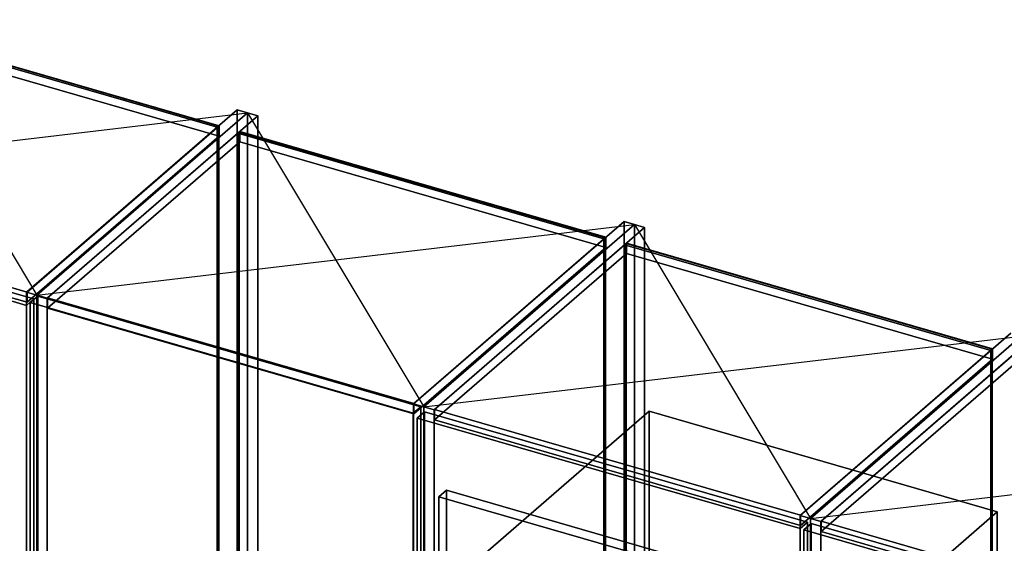
# Model space of a CAD drawing. Extents: x -2250 to 3499, y -2949 to 2325.
# Drawn here: x 1166 to 2489, y 853 to 1556 of the extents above; entities that cross this region are included whole.
import ezdxf

# ---------------------------------------------------------------- set-up
doc = ezdxf.new("R2010")
doc.units = 0
doc.layers.add('layer0', color=7, linetype='CONTINUOUS')

# ---------------------------------------------------------------- blocks, each defined once
blk = doc.blocks.new('PF_OBJECT22')
at = {"layer": 'layer0'}
for p, q in [((1431.4, 1411.5), (939.5, 1553.5)), ((939.5, 1553.5), (1431.4, 1411.5)), ((941.5, 1555.2), (1433.4, 1413.2)), ((1433.4, 1413.2), (941.5, 1555.2)), ((1433.4, 1413.2), (1431.4, 1411.5)), ((1431.4, 1411.5), (1433.4, 1413.2)), ((1431.4, -314.5), (1431.4, 1411.5)), ((1431.4, 1411.5), (1431.4, -314.5)), ((1433.4, 1413.2), (1433.4, -312.7)), ((1433.4, -312.7), (1433.4, 1413.2))]:
    blk.add_line(p, q, dxfattribs=at)
blk = doc.blocks.new('PF_OBJECT23')
at = {"layer": 'layer0'}
for p, q in [((1433.9, 1413.7), (942, 1555.7)), ((942, 1555.7), (1433.9, 1413.7)), ((942, 1541.8), (1433.9, 1399.8)), ((1433.9, 1399.8), (942, 1541.8)), ((1458.4, 1434.9), (1175.4, 1189.8)), ((1175.4, 1189.8), (1458.4, 1434.9)), ((1189.2, 1185.8), (1472.2, 1430.9)), ((1472.2, 1430.9), (1189.2, 1185.8)), ((1472.2, 1430.9), (1458.4, 1434.9)), ((1458.4, 1434.9), (1458.4, -291.1)), ((1458.4, -291.1), (1458.4, 1434.9)), ((1458.4, 1434.9), (1472.2, 1430.9)), ((1472.2, -295.1), (1472.2, 1430.9)), ((1472.2, 1430.9), (1472.2, -295.1)), ((1175.9, 1190.2), (1433.9, 1413.7)), ((1433.9, 1413.7), (1175.9, 1190.2)), ((1433.9, 1399.8), (1433.9, 1413.7)), ((1433.9, 1413.7), (1433.9, 1399.8)), ((1433.9, 1399.8), (1175.9, 1176.4)), ((1175.9, 1176.4), (1433.9, 1399.8)), ((684, 1332.2), (1175.9, 1190.2)), ((1175.9, 1190.2), (684, 1332.2)), ((1175.9, 1176.4), (684, 1318.4)), ((684, 1318.4), (1175.9, 1176.4)), ((1175.4, 1189.8), (1189.2, 1185.8)), ((1175.4, -536.2), (1175.4, 1189.8)), ((1189.2, 1185.8), (1175.4, 1189.8)), ((1175.4, 1189.8), (1175.4, -536.2)), ((1175.9, 1190.2), (1175.9, 1176.4)), ((1175.9, 1176.4), (1175.9, 1190.2)), ((1189.2, 1185.8), (1189.2, -540.2)), ((1189.2, -540.2), (1189.2, 1185.8))]:
    blk.add_line(p, q, dxfattribs=at)
blk = doc.blocks.new('PF_SKETCH24')
at = {"layer": 'layer0'}
blk.add_line((952.6, 1580.9), (1189.2, 1185.8), dxfattribs=at)
blk = doc.blocks.new('PF_SKETCH25')
at = {"layer": 'layer0'}
blk.add_line((669.6, 1335.8), (1472.2, 1430.9), dxfattribs=at)
blk = doc.blocks.new('PF_OBJECT37')
at = {"layer": 'layer0'}
for p, q in [((660.7, 1320.8), (670.7, 1329.4)), ((670.7, 1329.4), (660.7, 1320.8)), ((670.7, 227.8), (670.7, 1329.4)), ((670.7, 1329.4), (1185.1, 1180.9)), ((670.7, 1329.4), (670.7, 227.8)), ((1185.1, 1180.9), (670.7, 1329.4)), ((1175.1, 1172.3), (660.7, 1320.8)), ((660.7, 1320.8), (660.7, 219.2)), ((660.7, 219.2), (660.7, 1320.8)), ((660.7, 1320.8), (1175.1, 1172.3)), ((1185.1, 1180.9), (1175.1, 1172.3)), ((1175.1, 1172.3), (1185.1, 1180.9)), ((1185.1, 1180.9), (1185.1, 79.3)), ((1185.1, 79.3), (1185.1, 1180.9)), ((1175.1, 70.7), (1175.1, 1172.3)), ((1175.1, 1172.3), (1175.1, 70.7)), ((670.7, 227.8), (660.7, 219.2)), ((660.7, 219.2), (670.7, 227.8)), ((1185.1, 79.3), (670.7, 227.8)), ((670.7, 227.8), (1185.1, 79.3)), ((660.7, 219.2), (1175.1, 70.7)), ((1175.1, 70.7), (660.7, 219.2)), ((1175.1, 70.7), (1185.1, 79.3)), ((1185.1, 79.3), (1175.1, 70.7))]:
    blk.add_line(p, q, dxfattribs=at)
blk = doc.blocks.new('PF_OBJECT40')
at = {"layer": 'layer0'}
for p, q in [((1459.1, 1403.5), (1461.1, 1405.2)), ((1461.1, 1405.2), (1459.1, 1403.5)), ((1951, 1261.5), (1459.1, 1403.5)), ((1459.1, 1403.5), (1459.1, -322.5)), ((1459.1, -322.5), (1459.1, 1403.5)), ((1459.1, 1403.5), (1951, 1261.5)), ((1461.1, -320.7), (1461.1, 1405.2)), ((1461.1, 1405.2), (1953, 1263.2)), ((1461.1, 1405.2), (1461.1, -320.7)), ((1953, 1263.2), (1461.1, 1405.2)), ((1953, 1263.2), (1951, 1261.5)), ((1951, 1261.5), (1953, 1263.2)), ((1951, -464.5), (1951, 1261.5)), ((1951, 1261.5), (1951, -464.5)), ((1953, 1263.2), (1953, -462.7)), ((1953, -462.7), (1953, 1263.2))]:
    blk.add_line(p, q, dxfattribs=at)
blk = doc.blocks.new('PF_OBJECT41')
at = {"layer": 'layer0'}
for p, q in [((1472.2, 1430.9), (1189.2, 1185.8)), ((1189.2, 1185.8), (1472.2, 1430.9)), ((1486.1, 1426.9), (1472.2, 1430.9)), ((1472.2, 1430.9), (1472.2, -295.1)), ((1472.2, -295.1), (1472.2, 1430.9)), ((1472.2, 1430.9), (1486.1, 1426.9)), ((1203.1, 1181.8), (1486.1, 1426.9)), ((1486.1, 1426.9), (1203.1, 1181.8)), ((1486.1, -299.1), (1486.1, 1426.9)), ((1486.1, 1426.9), (1486.1, -299.1)), ((1461.6, 1405.7), (1203.6, 1182.2)), ((1203.6, 1182.2), (1461.6, 1405.7)), ((1953.5, 1263.7), (1461.6, 1405.7)), ((1461.6, 1405.7), (1461.6, 1391.8)), ((1461.6, 1391.8), (1461.6, 1405.7)), ((1461.6, 1405.7), (1953.5, 1263.7)), ((1203.6, 1168.4), (1461.6, 1391.8)), ((1461.6, 1391.8), (1203.6, 1168.4)), ((1461.6, 1391.8), (1953.5, 1249.8)), ((1953.5, 1249.8), (1461.6, 1391.8)), ((1978, 1284.9), (1695, 1039.8)), ((1695, 1039.8), (1978, 1284.9)), ((1991.9, 1280.9), (1978, 1284.9)), ((1978, 1284.9), (1978, -441.1)), ((1978, -441.1), (1978, 1284.9)), ((1978, 1284.9), (1991.9, 1280.9)), ((1708.9, 1035.8), (1991.9, 1280.9)), ((1991.9, 1280.9), (1708.9, 1035.8)), ((1991.9, -445.1), (1991.9, 1280.9)), ((1991.9, 1280.9), (1991.9, -445.1)), ((1695.5, 1040.2), (1953.5, 1263.7)), ((1953.5, 1263.7), (1695.5, 1040.2)), ((1953.5, 1249.8), (1953.5, 1263.7)), ((1953.5, 1263.7), (1953.5, 1249.8)), ((1953.5, 1249.8), (1695.5, 1026.4)), ((1695.5, 1026.4), (1953.5, 1249.8)), ((1189.2, 1185.8), (1203.1, 1181.8)), ((1189.2, -540.2), (1189.2, 1185.8)), ((1203.1, 1181.8), (1189.2, 1185.8)), ((1189.2, 1185.8), (1189.2, -540.2)), ((1203.1, 1181.8), (1203.1, -544.2)), ((1203.1, -544.2), (1203.1, 1181.8)), ((1203.6, 1182.2), (1695.5, 1040.2)), ((1203.6, 1168.4), (1203.6, 1182.2)), ((1695.5, 1040.2), (1203.6, 1182.2)), ((1203.6, 1182.2), (1203.6, 1168.4)), ((1695.5, 1026.4), (1203.6, 1168.4)), ((1203.6, 1168.4), (1695.5, 1026.4)), ((1695, 1039.8), (1708.9, 1035.8)), ((1695, -686.2), (1695, 1039.8)), ((1708.9, 1035.8), (1695, 1039.8)), ((1695, 1039.8), (1695, -686.2)), ((1695.5, 1040.2), (1695.5, 1026.4)), ((1695.5, 1026.4), (1695.5, 1040.2)), ((1708.9, 1035.8), (1708.9, -690.2)), ((1708.9, -690.2), (1708.9, 1035.8))]:
    blk.add_line(p, q, dxfattribs=at)
blk = doc.blocks.new('PF_SKETCH42')
at = {"layer": 'layer0'}
blk.add_line((1472.2, 1430.9), (1708.9, 1035.8), dxfattribs=at)
blk = doc.blocks.new('PF_SKETCH43')
at = {"layer": 'layer0'}
blk.add_line((1189.2, 1185.8), (1991.9, 1280.9), dxfattribs=at)
blk = doc.blocks.new('PF_OBJECT71')
at = {"layer": 'layer0'}
for p, q in [((1180.3, 1176), (1190.3, 1184.6)), ((1190.3, 1184.6), (1180.3, 1176)), ((1190.3, 593.1), (1190.3, 1184.6)), ((1190.3, 1184.6), (1704.8, 1036.1)), ((1190.3, 1184.6), (1190.3, 593.1)), ((1704.8, 1036.1), (1190.3, 1184.6)), ((1694.8, 1027.5), (1180.3, 1176)), ((1180.3, 1176), (1180.3, 584.5)), ((1180.3, 584.5), (1180.3, 1176)), ((1180.3, 1176), (1694.8, 1027.5)), ((1704.8, 1036.1), (1694.8, 1027.5)), ((1694.8, 1027.5), (1704.8, 1036.1)), ((1704.8, 1036.1), (1704.8, 444.6)), ((1704.8, 444.6), (1704.8, 1036.1)), ((1694.8, 436), (1694.8, 1027.5)), ((1694.8, 1027.5), (1694.8, 436)), ((1190.3, 593.1), (1180.3, 584.5)), ((1180.3, 584.5), (1190.3, 593.1)), ((1180.3, 584.5), (1694.8, 436)), ((1694.8, 436), (1180.3, 584.5)), ((1704.8, 444.6), (1190.3, 593.1)), ((1190.3, 593.1), (1704.8, 444.6)), ((1694.8, 436), (1704.8, 444.6)), ((1704.8, 444.6), (1694.8, 436))]:
    blk.add_line(p, q, dxfattribs=at)
blk = doc.blocks.new('PF_OBJECT74')
at = {"layer": 'layer0'}
for p, q in [((1978.7, 1253.5), (1980.7, 1255.2)), ((1980.7, 1255.2), (1978.7, 1253.5)), ((2470.6, 1111.5), (1978.7, 1253.5)), ((1978.7, 1253.5), (1978.7, -472.5)), ((1978.7, -472.5), (1978.7, 1253.5)), ((1978.7, 1253.5), (2470.6, 1111.5)), ((1980.7, -470.7), (1980.7, 1255.2)), ((1980.7, 1255.2), (2472.6, 1113.2)), ((1980.7, 1255.2), (1980.7, -470.7)), ((2472.6, 1113.2), (1980.7, 1255.2)), ((2472.6, 1113.2), (2470.6, 1111.5)), ((2470.6, 1111.5), (2472.6, 1113.2)), ((2470.6, -614.5), (2470.6, 1111.5)), ((2470.6, 1111.5), (2470.6, -614.5)), ((2472.6, 1113.2), (2472.6, -612.7)), ((2472.6, -612.7), (2472.6, 1113.2))]:
    blk.add_line(p, q, dxfattribs=at)
blk = doc.blocks.new('PF_OBJECT75')
at = {"layer": 'layer0'}
for p, q in [((1991.9, 1280.9), (1708.9, 1035.8)), ((1708.9, 1035.8), (1991.9, 1280.9)), ((1722.7, 1031.8), (2005.7, 1276.9)), ((2005.7, 1276.9), (1722.7, 1031.8)), ((2005.7, 1276.9), (1991.9, 1280.9)), ((1991.9, 1280.9), (1991.9, -445.1)), ((1991.9, -445.1), (1991.9, 1280.9)), ((1991.9, 1280.9), (2005.7, 1276.9)), ((2005.7, -449.1), (2005.7, 1276.9)), ((2005.7, 1276.9), (2005.7, -449.1)), ((1981.2, 1255.7), (1723.2, 1032.2)), ((1723.2, 1032.2), (1981.2, 1255.7)), ((2473.1, 1113.7), (1981.2, 1255.7)), ((1981.2, 1255.7), (1981.2, 1241.8)), ((1981.2, 1241.8), (1981.2, 1255.7)), ((1981.2, 1255.7), (2473.1, 1113.7)), ((1723.2, 1018.4), (1981.2, 1241.8)), ((1981.2, 1241.8), (1723.2, 1018.4)), ((1981.2, 1241.8), (2473.1, 1099.8)), ((2473.1, 1099.8), (1981.2, 1241.8)), ((2497.6, 1134.9), (2214.6, 889.8)), ((2214.6, 889.8), (2497.6, 1134.9)), ((2228.5, 885.8), (2511.5, 1130.9)), ((2511.5, 1130.9), (2228.5, 885.8)), ((2215.1, 890.2), (2473.1, 1113.7)), ((2473.1, 1113.7), (2215.1, 890.2)), ((2473.1, 1099.8), (2473.1, 1113.7)), ((2473.1, 1113.7), (2473.1, 1099.8)), ((2473.1, 1099.8), (2215.1, 876.4)), ((2215.1, 876.4), (2473.1, 1099.8)), ((1708.9, 1035.8), (1722.7, 1031.8)), ((1708.9, -690.2), (1708.9, 1035.8)), ((1722.7, 1031.8), (1708.9, 1035.8)), ((1708.9, 1035.8), (1708.9, -690.2)), ((1722.7, 1031.8), (1722.7, -694.2)), ((1722.7, -694.2), (1722.7, 1031.8)), ((1723.2, 1032.2), (2215.1, 890.2)), ((1723.2, 1018.4), (1723.2, 1032.2)), ((2215.1, 890.2), (1723.2, 1032.2)), ((1723.2, 1032.2), (1723.2, 1018.4)), ((2215.1, 876.4), (1723.2, 1018.4)), ((1723.2, 1018.4), (2215.1, 876.4)), ((2214.6, 889.8), (2228.5, 885.8)), ((2214.6, -836.2), (2214.6, 889.8)), ((2228.5, 885.8), (2214.6, 889.8)), ((2214.6, 889.8), (2214.6, -836.2)), ((2215.1, 890.2), (2215.1, 876.4)), ((2215.1, 876.4), (2215.1, 890.2)), ((2228.5, 885.8), (2228.5, -840.2)), ((2228.5, -840.2), (2228.5, 885.8))]:
    blk.add_line(p, q, dxfattribs=at)
blk = doc.blocks.new('PF_SKETCH76')
at = {"layer": 'layer0'}
blk.add_line((1991.9, 1280.9), (2228.5, 885.8), dxfattribs=at)
blk = doc.blocks.new('PF_SKETCH77')
at = {"layer": 'layer0'}
blk.add_line((1708.9, 1035.8), (2511.5, 1130.9), dxfattribs=at)
blk = doc.blocks.new('PF_OBJECT89')
at = {"layer": 'layer0'}
for p, q in [((1700, 1020.8), (1710, 1029.4)), ((1710, 1029.4), (1700, 1020.8)), ((2214.4, 872.3), (1700, 1020.8)), ((1700, 1020.8), (1700, -80.8)), ((1700, -80.8), (1700, 1020.8)), ((1700, 1020.8), (2214.4, 872.3)), ((1710, -72.2), (1710, 1029.4)), ((1710, 1029.4), (2224.4, 880.9)), ((1710, 1029.4), (1710, -72.2)), ((2224.4, 880.9), (1710, 1029.4)), ((2224.4, 880.9), (2214.4, 872.3)), ((2214.4, 872.3), (2224.4, 880.9)), ((2224.4, 880.9), (2224.4, -220.7)), ((2224.4, -220.7), (2224.4, 880.9)), ((2214.4, -229.3), (2214.4, 872.3)), ((2214.4, 872.3), (2214.4, -229.3)), ((1710, -72.2), (1700, -80.8)), ((1700, -80.8), (1710, -72.2)), ((2224.4, -220.7), (1710, -72.2)), ((1710, -72.2), (2224.4, -220.7)), ((1700, -80.8), (2214.4, -229.3)), ((2214.4, -229.3), (1700, -80.8)), ((2214.4, -229.3), (2224.4, -220.7)), ((2224.4, -220.7), (2214.4, -229.3))]:
    blk.add_line(p, q, dxfattribs=at)
blk = doc.blocks.new('PF_OBJECT93')
at = {"layer": 'layer0'}
for p, q in [((2511.5, 1130.9), (2228.5, 885.8)), ((2228.5, 885.8), (2511.5, 1130.9)), ((2242.3, 881.8), (2525.3, 1126.9)), ((2525.3, 1126.9), (2242.3, 881.8)), ((2500.8, 1105.7), (2242.8, 882.2)), ((2242.8, 882.2), (2500.8, 1105.7)), ((2242.8, 868.4), (2500.8, 1091.8)), ((2500.8, 1091.8), (2242.8, 868.4)), ((2228.5, 885.8), (2242.3, 881.8)), ((2228.5, -840.2), (2228.5, 885.8)), ((2242.3, 881.8), (2228.5, 885.8)), ((2228.5, 885.8), (2228.5, -840.2)), ((2242.3, 881.8), (2242.3, -844.2)), ((2242.3, -844.2), (2242.3, 881.8)), ((2242.8, 882.2), (2734.7, 740.2)), ((2242.8, 868.4), (2242.8, 882.2)), ((2734.7, 740.2), (2242.8, 882.2)), ((2242.8, 882.2), (2242.8, 868.4)), ((2734.7, 726.4), (2242.8, 868.4)), ((2242.8, 868.4), (2734.7, 726.4))]:
    blk.add_line(p, q, dxfattribs=at)
blk = doc.blocks.new('PF_SKETCH95')
at = {"layer": 'layer0'}
blk.add_line((2228.5, 885.8), (3031.1, 980.9), dxfattribs=at)
blk = doc.blocks.new('PF_OBJECT107')
at = {"layer": 'layer0'}
for p, q in [((2219.6, 870.8), (2229.6, 879.4)), ((2229.6, 879.4), (2219.6, 870.8)), ((2229.6, -222.2), (2229.6, 879.4)), ((2229.6, 879.4), (2744, 730.9)), ((2229.6, 879.4), (2229.6, -222.2)), ((2744, 730.9), (2229.6, 879.4)), ((2734, 722.3), (2219.6, 870.8)), ((2219.6, 870.8), (2219.6, -230.8)), ((2219.6, -230.8), (2219.6, 870.8)), ((2219.6, 870.8), (2734, 722.3)), ((2744, 730.9), (2734, 722.3)), ((2734, 722.3), (2744, 730.9)), ((2744, 730.9), (2744, -370.7)), ((2744, -370.7), (2744, 730.9)), ((2734, -379.3), (2734, 722.3)), ((2734, 722.3), (2734, -379.3)), ((2229.6, -222.2), (2219.6, -230.8)), ((2219.6, -230.8), (2229.6, -222.2)), ((2744, -370.7), (2229.6, -222.2)), ((2229.6, -222.2), (2744, -370.7)), ((2219.6, -230.8), (2734, -379.3)), ((2734, -379.3), (2219.6, -230.8)), ((2734, -379.3), (2744, -370.7)), ((2744, -370.7), (2734, -379.3))]:
    blk.add_line(p, q, dxfattribs=at)
blk = doc.blocks.new('PF_OBJECT218')
at = {"layer": 'layer0'}
for p, q in [((1789.3, 837.2), (2011.8, 1029.9)), ((2011.8, 1029.9), (1789.3, 837.2)), ((2011.8, -503), (2011.8, 1029.9)), ((2011.8, 1029.9), (2479.4, 894.9)), ((2011.8, 1029.9), (2011.8, -503)), ((2479.4, 894.9), (2011.8, 1029.9)), ((2479.4, 894.9), (2256.9, 702.2)), ((2256.9, 702.2), (2479.4, 894.9)), ((2479.4, 894.9), (2479.4, -638)), ((2479.4, -638), (2479.4, 894.9))]:
    blk.add_line(p, q, dxfattribs=at)
blk = doc.blocks.new('PF_OBJECT221')
at = {"layer": 'layer0'}
for p, q in [((1729.3, 915.2), (1739.3, 923.8)), ((1739.3, 923.8), (1729.3, 915.2)), ((2196.9, 780.2), (1729.3, 915.2)), ((1729.3, 915.2), (1729.3, 10.2)), ((1729.3, 10.2), (1729.3, 915.2)), ((1729.3, 915.2), (2196.9, 780.2)), ((1739.3, 18.8), (1739.3, 923.8)), ((1739.3, 923.8), (2206.9, 788.8)), ((1739.3, 923.8), (1739.3, 18.8)), ((2206.9, 788.8), (1739.3, 923.8)), ((2206.9, 788.8), (2196.9, 780.2)), ((2196.9, 780.2), (2206.9, 788.8)), ((2206.9, 788.8), (2206.9, -116.2)), ((2206.9, -116.2), (2206.9, 788.8)), ((2196.9, -124.8), (2196.9, 780.2)), ((2196.9, 780.2), (2196.9, -124.8)), ((1739.3, 18.8), (1729.3, 10.2)), ((1729.3, 10.2), (1739.3, 18.8)), ((2206.9, -116.2), (1739.3, 18.8)), ((1739.3, 18.8), (2206.9, -116.2)), ((1729.3, 10.2), (2196.9, -124.8)), ((2196.9, -124.8), (1729.3, 10.2)), ((2196.9, -124.8), (2206.9, -116.2)), ((2206.9, -116.2), (2196.9, -124.8))]:
    blk.add_line(p, q, dxfattribs=at)

msp = doc.modelspace()

# ---------------------------------------------------------------- block references
for name in ['PF_OBJECT23', 'PF_SKETCH24', 'PF_OBJECT22', 'PF_SKETCH25', 'PF_OBJECT41', 'PF_SKETCH42', 'PF_OBJECT40', 'PF_OBJECT37', 'PF_SKETCH43', 'PF_OBJECT75', 'PF_SKETCH76', 'PF_OBJECT74', 'PF_OBJECT71', 'PF_SKETCH77', 'PF_OBJECT93', 'PF_OBJECT89', 'PF_OBJECT218', 'PF_SKETCH95', 'PF_OBJECT221', 'PF_OBJECT107']:
    msp.add_blockref(name, (0, 0))

doc.saveas('drawing.dxf')
